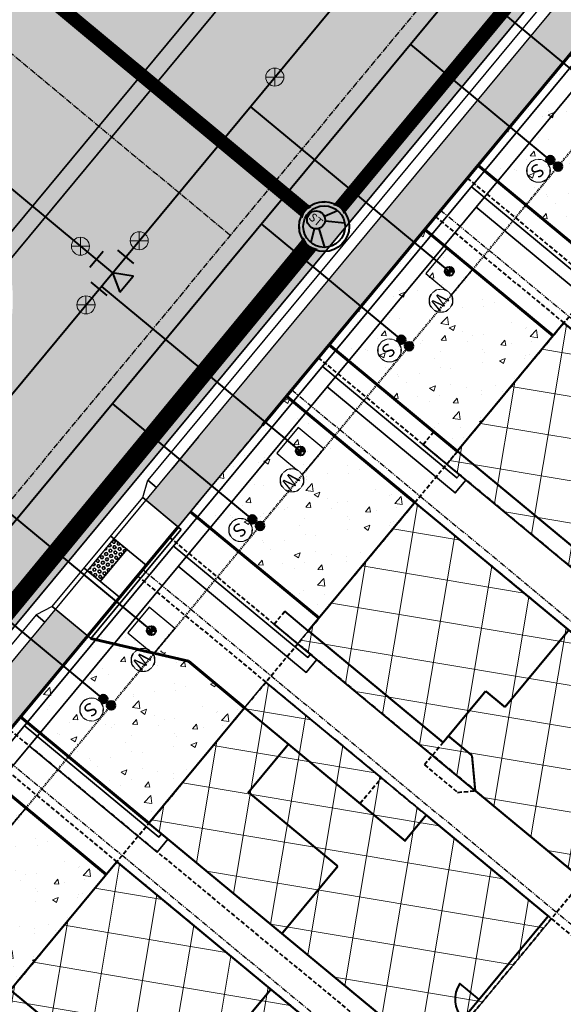
# Model space of a CAD drawing. Extents: x -107416 to 6574207, y -2092409 to 4831243.
# Drawn here: x 3230750 to 3230815, y 1369470 to 1369588 of the extents above; entities that cross this region are included whole.
import ezdxf
from ezdxf import colors
from ezdxf.entities.mleader import LeaderData, LeaderLine
from ezdxf.enums import TextEntityAlignment as Align
from ezdxf.lldxf.tags import DXFTag
from ezdxf.math import Vec2, Vec3

# ---------------------------------------------------------------- set-up
doc = ezdxf.new("R2010")
doc.units = 0
doc.header["$MEASUREMENT"] = 0
for name, pattern in [('CENTER2', [1.125, 0.75, -0.125, 0.125, -0.125]), ('DASHED', [0.75, 0.5, -0.25]), ('HIDDEN2', [0.1875, 0.125, -0.0625]), ('HIDDENX3', [0.015, 0.01, -0.005]), ('PHANTOM2', [1.25, 0.625, -0.125, 0.125, -0.125, 0.125, -0.125])]:
    doc.linetypes.add(name, pattern=pattern)
for name, color, linetype, lineweight in [('C-ALIN', 1, 'CENTER2', 30), ('C-BLDG-ROOF-HTCH', 85, 'Continuous', 0), ('C-BLDG-ROOF-OTLN', 3, 'Continuous', 0), ('C-ELEC-SRVC', 30, 'POWR-UNDR2', 35), ('C-ESMT-ACCS', 213, 'HIDDEN2', 40), ('C-FIRE-VALVE', 2, 'Continuous', 20), ('C-NGAS-SRVC', 2, 'GAS_LINE', 35), ('C-PROP-SBCK', 210, 'DASHED', 40), ('C-ROAD-CONC', 20, 'Continuous', 60), ('C-ROAD-CONC-HATC', 8, 'Continuous', 20), ('C-ROAD-CURB-EOP', 53, 'Continuous', 35), ('C-ROAD-PVMT-HATCH', 254, 'Continuous', 20), ('C-ROAD-RAMP', 53, 'Continuous', 35), ('C-SSWR-SRVC', 3, 'SSWR', 40), ('C-SSWR-STRC', 32, 'Continuous', 50), ('C-SSWR-UNDR', 32, 'Continuous', 40), ('C-STRM-CNTR', 4, 'CENTER2', 50), ('C-STRM-MHOL', 80, 'Continuous', 40), ('C-STRM-PIPE', 4, 'Continuous', 30), ('C-WATR-CURB-STOP', 120, 'Continuous', 40), ('C-WATR-SRVC', 5, 'WATR', 40), ('C-WATR-STRC', 120, 'Continuous', 40), ('C-WATR-UNDR', 120, 'Continuous', 40), ('L-FLOORPLAN', 2, 'Continuous', 40), ('V-PROP-ADJC-D', 30, 'PHANTOM2', 30)]:
    doc.layers.add(name, color=color, linetype=linetype, lineweight=lineweight)
for name, color, linetype in [('C-ANNO', 224, 'Continuous'), ('C-ANNO-KEYN', 220, 'Continuous'), ('C-ANNO-TEXT', 4, 'Continuous'), ('C-PROP-BNDY', 224, 'Continuous'), ('C-PROP-LOTS', 192, 'PHANTOM2'), ('C-ROAD-CURB-BACK', 7, 'Continuous'), ('C-ROAD-CURB-FACE', 3, 'Continuous')]:
    doc.layers.add(name, color=color, linetype=linetype)
doc.layers.add('C-ANNO-SHAD', color=7, linetype='Continuous', lineweight=0, true_color=0x353331)
doc.styles.add('KHA-080', font='simplex.shx', dxfattribs={"height": 0.08})
doc.styles.add('KHA-100', font='SIMPLEX.shx', dxfattribs={"height": 0.1})
doc.styles.get("Standard").update_dxf_attribs({"font": 'simplex.shx'})
doc.linetypes.add('GAS_LINE', pattern='A,0.5,-0.2,["GAS",Standard,S=0.1,R=0,X=-0.1,Y=-0.05],-0.25', length=0.95)
tags = doc.linetypes.add('POWR-UNDR2', pattern='A,1.5,-0.08,["UE",Standard,S=0.08,R=0,X=-0.04,Y=-0.04],-0.133', length=1.713).pattern_tags.tags
tags[6] = DXFTag(74, 10)
doc.linetypes.add('SSWR', pattern='A,1.75,-0.1,["S",Standard,S=0.1,R=0,X=-0.05,Y=-0.05],-0.1', length=1.95)
doc.linetypes.add('WATR', pattern='A,1.75,-0.1,["W",Standard,S=0.1,R=0,X=-0.05,Y=-0.05],-0.1', length=1.95)

# ---------------------------------------------------------------- blocks, each defined once
blk = doc.blocks.new('*U47')
for p, q in [((-0.05, 0.1), (0.05, 0.1)), ((0.1, -0.05), (0.1, 0.05)), ((-0.05, -0.1), (0.05, -0.1))]:
    blk.add_line(p, q)
at = {"flags": 128}
blk.add_lwpolyline([(-0.0866, 0.05), (-0.0866, -0.05), (0, 0)], close=True, dxfattribs=at)
blk = doc.blocks.new('SSWR CO')
h = blk.add_hatch(color=256)
h.dxf.hatch_style = 1
edge = h.paths.add_edge_path()
edge.add_arc((10082.2, 14978.76), 0.5, 0, 360)
blk.add_circle((10082.2, 14978.76), 0.5)
blk = doc.blocks.new('CURB STOP')
at = {"linetype": 'Continuous'}
h = blk.add_hatch(color=256, dxfattribs=at)
h.dxf.hatch_style = 1
edge = h.paths.add_edge_path()
edge.add_ellipse((10079.58, 14967.89), major_axis=(-0.383, 0.383), ratio=1, start_angle=224.9117, end_angle=314.9117)
edge.add_line((10079.58, 14968.44), (10079.58, 14967.89))
edge.add_line((10079.58, 14967.89), (10080.12, 14967.89))
edge = h.paths.add_edge_path()
edge.add_ellipse((10079.58, 14967.89), major_axis=(-0.383, 0.383), ratio=1, start_angle=404.9117, end_angle=494.9117)
edge.add_line((10079.58, 14967.35), (10079.58, 14967.89))
edge.add_line((10079.58, 14967.89), (10079.04, 14967.89))
for p, q in [((10079.58, 14968.44), (10079.58, 14967.35)), ((10079.04, 14967.89), (10080.12, 14967.89))]:
    blk.add_line(p, q, dxfattribs=at)
blk.add_ellipse((10079.58, 14967.89), major_axis=(-0.383, 0.383), ratio=1, start_param=1.569255, end_param=7.85244, dxfattribs=at)
blk = doc.blocks.new('GV')
at = {"linetype": 'Continuous'}
h = blk.add_hatch(color=256, dxfattribs=at)
h.paths.add_polyline_path([(1.53, -1.53, 0.198912), (2.17, 0, 0.198912), (1.53, 1.53), (0, 0)])
h.paths.add_polyline_path([(0, 0), (-1.53, 1.53, 0.198912), (-2.17, 0, 0.198912), (-1.53, -1.53)])
for p, q in [((-1.53, -1.53), (1.53, 1.53)), ((1.53, -1.53), (-1.53, 1.53))]:
    blk.add_line(p, q, dxfattribs=at)
blk.add_circle((0, 0), 2.17, dxfattribs=at)
blk = doc.blocks.new('Water Curb Stop')
blk.add_circle((0.27, 0), 1.35)
blk.add_wipeout([(0.27, 1.35), (-0.41, 1.17), (-0.9, 0.68), (-1.08, 0), (-0.9, -0.68), (-0.41, -1.17), (0.27, -1.35), (0.95, -1.17), (1.44, -0.68), (1.62, 0), (1.44, 0.68), (0.95, 1.17)])
at = {"insert": (-0.45, 0.76), "char_height": 1.59, "width": 4.163, "attachment_point": 1, "style": 'KHA-100'}
blk.add_mtext('W', dxfattribs=at)
blk = doc.blocks.new('Sani Sewer Curb Stop')
blk.add_circle((0.81, 0), 1.35)
blk.add_wipeout([(0.81, 1.35), (0.14, 1.17), (-0.36, 0.68), (-0.54, 0), (-0.36, -0.68), (0.14, -1.17), (0.81, -1.35), (1.49, -1.17), (1.98, -0.68), (2.17, 0), (1.98, 0.68), (1.49, 1.17)])
at = {"insert": (0.25, 0.73), "char_height": 1.59, "width": 4.164, "attachment_point": 1, "style": 'KHA-100'}
blk.add_mtext('S', dxfattribs=at)
blk = doc.blocks.new("5' Eccentric MH and Lid")
at = {"color": 0}
blk.add_wipeout([(0.02, 3), (-2.1, 2.12), (-2.98, 0), (-2.1, -2.12), (0.02, -3), (2.14, -2.12), (3.02, 0), (2.14, 2.12)], dxfattribs=at)
at = {"layer": 'C-STRM-MHOL', "color": 0, "flags": 128}
for points in [[(-0.77, 0.97), (0, 2.5)], [(-0.35, 0.6), (1.61, 1.91)], [(-0.77, -0.97), (0, -2.5)], [(-0.35, -0.6), (1.62, -1.91)]]:
    blk.add_lwpolyline(points, dxfattribs=at)
at = {"layer": 'C-STRM-MHOL', "color": 0}
for centre, radius in [((0, 0), 3), ((0, 0), 2.5), ((-1.25, 0), 1.08)]:
    blk.add_circle(centre, radius, dxfattribs=at)
at = {"layer": 'C-ANNO-TEXT', "color": 0, "insert": (-2.11, 0.5), "char_height": 1, "width": 3.2676, "attachment_point": 1, "style": 'KHA-100'}
blk.add_mtext('ST', dxfattribs=at)
blk = doc.blocks.new('CN-080')
at = {"layer": 'C-ANNO-SHAD', "transparency": 16777216}
h = blk.add_hatch(color=256, dxfattribs=at)
h.dxf.hatch_style = 1
edge = h.paths.add_edge_path()
edge.add_arc((0, 0), 0.1, 0, 360)
at = {"transparency": 16777216}
blk.add_circle((0, 0), 0.1, dxfattribs=at)
at = {"transparency": 16777216, "style": 'KHA-080'}
blk.add_attdef('X', text='', height=0.08, dxfattribs=at).set_placement((0, 0), align=Align.MIDDLE)
blk = doc.blocks.new('41 floorplan')
at = {"flags": 128}
blk.add_lwpolyline([(10151.66, 14455.41), (10155.66, 14455.41)], dxfattribs=at)
at = {"layer": 'L-FLOORPLAN', "const_width": 0.25, "flags": 128}
blk.add_lwpolyline([(10155.66, 14430.41), (10155.66, 14411.41), (10133.66, 14411.41), (10133.66, 14455.41), (10151.66, 14455.41), (10151.66, 14430.41)], close=True, dxfattribs=at)
for points in [[(10144.66, 14455.41), (10133.66, 14455.41)], [(10151.66, 14448.57), (10144.16, 14448.57), (10144.16, 14434.66)], [(10133.66, 14434.66), (10144.16, 14434.66)]]:
    blk.add_lwpolyline(points, dxfattribs=at)
at = {"layer": 'L-FLOORPLAN', "flags": 128}
blk.add_lwpolyline([(10155.66, 14437.41), (10155.66, 14455.41)], dxfattribs=at)
at = {"layer": 'L-FLOORPLAN', "linetype": 'DASHED', "flags": 128}
blk.add_lwpolyline([(10155.66, 14430.41), (10155.66, 14437.41), (10151.66, 14437.41)], dxfattribs=at)
at = {"layer": 'L-FLOORPLAN', "flags": 128}
blk.add_lwpolyline([(10142.67, 14411.41), (10142.67, 14414.41, 0.36483), (10139.67, 14411.41)], format="xyb", dxfattribs=at)
blk = doc.blocks.new('44-floor plan')
at = {"flags": 128}
blk.add_lwpolyline([(10257.39, 14456.81), (10257.39, 14460.47)], dxfattribs=at)
at = {"layer": 'L-FLOORPLAN', "linetype": 'HIDDENX3'}
blk.add_line((10257.39, 14435.81), (10256.39, 14435.81), dxfattribs=at)
at = {"layer": 'L-FLOORPLAN'}
for p, q in [((10237.39, 14412.81), (10237.39, 14411.81)), ((10237.39, 14411.81), (10252.06, 14411.81)), ((10252.06, 14411.81), (10252.06, 14412.81))]:
    blk.add_line(p, q, dxfattribs=at)
at = {"layer": 'L-FLOORPLAN', "linetype": 'DASHED', "flags": 128}
for points in [[(10259.39, 14460.47), (10257.39, 14460.47)], [(10257.39, 14435.81), (10260.89, 14435.81)], [(10260.89, 14435.81), (10260.89, 14430.64)], [(10260.89, 14430.64), (10259.39, 14429.14)]]:
    blk.add_lwpolyline(points, dxfattribs=at)
at = {"layer": 'L-FLOORPLAN', "linetype": 'Continuous', "flags": 128}
blk.add_lwpolyline([(10259.39, 14429.14), (10259.39, 14460.47)], dxfattribs=at)
at = {"layer": 'L-FLOORPLAN', "const_width": 0.25, "flags": 128}
for points in [[(10237.39, 14412.81), (10237.39, 14456.81)], [(10237.39, 14456.81), (10257.39, 14456.81)], [(10257.39, 14456.81), (10257.39, 14435.81)], [(10257.39, 14435.81), (10249.39, 14435.81)], [(10249.39, 14435.81), (10249.39, 14432.81)], [(10256.39, 14435.81), (10256.39, 14432.14)], [(10245.98, 14432.81), (10237.39, 14432.81)], [(10249.39, 14432.81), (10245.98, 14432.81)], [(10259.39, 14429.14), (10256.39, 14432.14)], [(10259.39, 14412.81), (10259.39, 14429.14)], [(10259.39, 14412.81), (10237.39, 14412.81)]]:
    blk.add_lwpolyline(points, dxfattribs=at)

msp = doc.modelspace()

# ---------------------------------------------------------------- hatches: boundary and pattern name
at = {"layer": 'C-BLDG-ROOF-HTCH', "transparency": 33554559}
h = msp.add_hatch(dxfattribs=at)
h.set_pattern_fill('ANSI37', color=256, scale=40, angle=35.4727)
h.set_pattern_definition([(80.473, (3230867.4303, 1369528.829), (-4.93103, 0.8276), []), (170.473, (3230867.4303, 1369528.829), (-0.8276, -4.93103), [])])
h.paths.add_polyline_path([(3230815.07, 1369551.37), (3230801.03, 1369534.43), (3230835.29, 1369506.03), (3230849.33, 1369522.97)])
h = msp.add_hatch(dxfattribs=at)
h.set_pattern_fill('ANSI37', color=256, scale=40, angle=35.4727)
h.set_pattern_definition([(80.473, (3230849.5626, 1369507.271), (-4.93103, 0.8276), []), (170.473, (3230849.5626, 1369507.271), (-0.8276, -4.93103), [])])
h.paths.add_polyline_path([(3230797.2, 1369529.81), (3230783.16, 1369512.87), (3230817.42, 1369484.47), (3230831.46, 1369501.41)])
h = msp.add_hatch(dxfattribs=at)
h.set_pattern_fill('ANSI37', color=256, scale=40, angle=35.4727)
h.set_pattern_definition([(80.473, (3230831.695, 1369485.713), (-4.93103, 0.8276), []), (170.473, (3230831.695, 1369485.713), (-0.8276, -4.93103), [])])
h.paths.add_polyline_path([(3230779.33, 1369508.25), (3230765.29, 1369491.31), (3230799.55, 1369462.92), (3230813.59, 1369479.85)])
h = msp.add_hatch(dxfattribs=at)
h.set_pattern_fill('ANSI37', color=256, scale=40, angle=35.4727)
h.set_pattern_definition([(80.473, (3230813.827, 1369464.155), (-4.93103, 0.8276), []), (170.473, (3230813.827, 1369464.155), (-0.8276, -4.93103), [])])
h.paths.add_polyline_path([(3230761.46, 1369486.69), (3230747.43, 1369469.75), (3230781.69, 1369441.36), (3230795.73, 1369458.3)])
at = {"layer": 'C-ROAD-CONC-HATC'}
h = msp.add_hatch(dxfattribs=at)
h.set_pattern_fill('AR-CONC', color=256, angle=0.4727)
h.set_pattern_definition([(50.473, (3230746.7454, 1369484.6046), (7.1775, -0.5683), [0.75, -8.25]), (355.473, (3230746.745, 1369484.6046), (-1.4495, 7.5102), [0.6, -6.6]), (100.924, (3230747.3435, 1369484.557), (5.728, 6.942), [0.6374, -7.0114]), (46.657, (3230746.729, 1369486.6045), (10.6857, -1.567), [1.125, -12.375]), (97.11, (3230747.619, 1369486.474), (9.266, 9.818), [0.956, -10.517]), (351.657, (3230746.729, 1369486.605), (9.266, 9.818), [0.9, -9.9]), (21.473, (3230747.733, 1369486.113), (6.0021, -3.9768), [0.75, -8.25]), (326.473, (3230747.733, 1369486.113), (2.3732, 7.2713), [0.6, -6.6]), (71.924, (3230748.233, 1369485.7814), (8.3753, 3.2945), [0.6374, -7.0114]), (37.973, (3230746.7454, 1369484.6046), (0.09413, 3.32983), [0, -6.52, 0, -6.7, 0, -6.625]), (7.973, (3230746.7454, 1369484.6046), (2.59807, 3.9657), [0, -3.82, 0, -6.37, 0, -2.525]), (327.973, (3230744.5154, 1369484.5862), (5.3399, -0.1815), [0, -2.5, 0, -7.8, 0, -10.35]), (317.973, (3230743.5155, 1369484.578), (5.8234, 1.0491), [0, -3.25, 0, -5.18, 0, -7.35])])
h.paths.add_polyline_path([(3230744.79, 1369497.92), (3230733.3, 1369484.06), (3230748.7, 1369471.29), (3230760.19, 1369485.15)])
at = {"layer": 'C-ROAD-PVMT-HATCH'}
h = msp.add_hatch(dxfattribs=at)
h.set_pattern_fill('DOTS', color=256, scale=40, angle=35.4727)
h.set_pattern_definition([(35.4727, (3230760.549, 1369587.9533), (-0.432798, 2.761374), [0, -2.5])])
edge = h.paths.add_edge_path()
edge.add_line((3230791.02, 1369596.8), (3230806.42, 1369584.04))
edge.add_line((3230806.42, 1369584.04), (3231061.27, 1369891.52))
edge.add_line((3231061.27, 1369891.52), (3231045.87, 1369904.28))
edge.add_line((3231045.87, 1369904.28), (3231042.68, 1369900.44))
edge.add_arc((3231038.45, 1369903.96), 5.5, 230.4245, 320.2906, ccw=False)
edge.add_line((3231034.95, 1369899.72), (3231025.3, 1369907.69))
edge.add_line((3231025.3, 1369907.69), (3230990.21, 1369865.34))
edge.add_line((3230990.21, 1369865.34), (3231000.23, 1369857.06))
edge.add_arc((3230997.04, 1369853.21), 5, -39.6526, 50.4245, ccw=False)
edge.add_line((3231000.89, 1369850.01), (3230928.79, 1369763.02))
edge.add_arc((3230911.85, 1369777.05), 22, 230.3474, 320.3474, ccw=False)
edge.add_line((3230897.81, 1369760.12), (3230789.64, 1369849.77))
edge.add_arc((3230792.83, 1369853.62), 5, 140.3474, 230.3474, ccw=False)
edge.add_line((3230788.98, 1369856.81), (3230797.27, 1369866.82))
edge.add_line((3230797.27, 1369866.82), (3230772.63, 1369887.24))
edge.add_line((3230772.63, 1369887.24), (3230764.34, 1369877.23))
edge.add_arc((3230760.49, 1369880.43), 5, 230.8684, 320.3474, ccw=False)
edge.add_line((3230757.33, 1369876.55), (3230751.18, 1369881.65))
edge.add_line((3230751.18, 1369881.65), (3230738.41, 1369866.25))
edge.add_line((3230738.41, 1369866.25), (3230885.05, 1369744.72))
edge.add_arc((3230871.01, 1369727.78), 22, -39.6526, 50.3474, ccw=False)
edge.add_line((3230887.95, 1369713.74), (3230791.02, 1369596.8))
at = {"layer": 'C-ROAD-RAMP'}
h = msp.add_hatch(dxfattribs=at)
h.set_pattern_fill('HEX', color=256, scale=1.5, angle=9.1188)
h.set_pattern_definition([(9.1188, (3230714.81097, 1369504.01394), (-0.0514684, 0.3206552), [0.1875, -0.375]), (129.1188, (3230714.81097, 1369504.01394), (-0.2519614, -0.2049005), [0.1875, -0.375]), (69.1188, (3230714.9961, 1369504.04365), (-0.3034297, 0.1157547), [0.1875, -0.375])])
h.paths.add_polyline_path([(3230757.93, 1369521.62), (3230759.47, 1369520.34), (3230762.67, 1369524.19), (3230761.13, 1369525.47)])

# ---------------------------------------------------------------- linework, layer by layer
at = {"layer": 'C-ALIN', "flags": 128}
msp.add_lwpolyline([(3230590.24, 1369715.66), (3230775.07, 1369561.88)], dxfattribs=at)
at = {"layer": 'C-BLDG-ROOF-OTLN', "flags": 128}
for points in [[(3230815.07, 1369551.37), (3230801.03, 1369534.43), (3230835.29, 1369506.03), (3230849.33, 1369522.97)], [(3230797.2, 1369529.81), (3230783.16, 1369512.87), (3230817.42, 1369484.47), (3230831.46, 1369501.41)], [(3230779.33, 1369508.25), (3230765.29, 1369491.31), (3230799.55, 1369462.92), (3230813.59, 1369479.86)], [(3230761.46, 1369486.69), (3230747.43, 1369469.75), (3230781.69, 1369441.36), (3230795.73, 1369458.3)]]:
    msp.add_lwpolyline(points, close=True, dxfattribs=at)
at = {"layer": 'C-ELEC-SRVC', "flags": 128}
for points in [[(3230453.01, 1369242.31), (3230511.71, 1369294.61, -0.016817), (3230518.56, 1369300.31), (3230693.3, 1369436.09, 0.054595), (3230701.12, 1369443.66), (3231066.21, 1369884.16)], [(3230362.01, 1369400.06), (3230453.85, 1369296.99), (3230667.38, 1369462.8, 0.054674), (3230675.21, 1369470.38), (3230995.94, 1369857.36)]]:
    msp.add_lwpolyline(points, format="xyb", dxfattribs=at)
for points in [[(3230820.44, 1369554.71), (3230820.12, 1369554.32), (3230803.95, 1369567.73)], [(3230802.57, 1369533.15), (3230802.25, 1369532.77), (3230786.08, 1369546.17)], [(3230784.7, 1369511.59), (3230784.38, 1369511.21), (3230768.21, 1369524.61)], [(3230766.83, 1369490.04), (3230766.51, 1369489.65), (3230750.34, 1369503.05)]]:
    msp.add_lwpolyline(points, dxfattribs=at)
at = {"layer": 'C-NGAS-SRVC', "flags": 128}
for points in [[(3230452.85, 1369239.49), (3230513.04, 1369293.12, -0.016817), (3230519.78, 1369298.73), (3230694.7, 1369434.64, 0.054595), (3230702.52, 1369442.22), (3231067.76, 1369882.89)], [(3230364.5, 1369400.27), (3230454.1, 1369299.72), (3230665.98, 1369464.24, 0.054674), (3230673.81, 1369471.83), (3230994.4, 1369858.63)]]:
    msp.add_lwpolyline(points, format="xyb", dxfattribs=at)
for points in [[(3230804.53, 1369565.29), (3230819.93, 1369552.53), (3230821.21, 1369554.07)], [(3230786.66, 1369543.74), (3230802.06, 1369530.97), (3230803.34, 1369532.51)], [(3230768.8, 1369522.18), (3230784.19, 1369509.42), (3230785.47, 1369510.96)], [(3230750.93, 1369500.62), (3230766.32, 1369487.86), (3230767.6, 1369489.4)]]:
    msp.add_lwpolyline(points, dxfattribs=at)
at = {"layer": 'C-PROP-BNDY', "flags": 128}
msp.add_lwpolyline([(3230484.94, 1369073.44), (3230233.27, 1369355.9), (3230398.38, 1369491.44), (3230532.48, 1369599.37, 0.084853), (3230659, 1369742.51, 0.087156), (3230739.82, 1369935.6), (3231254.06, 1369942.09, -0.027817), (3230688.02, 1369276.99, -0.009508)], format="xyb", close=True, dxfattribs=at)
at = {"layer": 'C-PROP-LOTS'}
msp.add_lwpolyline([(3230746.7, 1369500.23), (3230804.06, 1369452.69)], dxfattribs=at)
at = {"layer": 'C-PROP-SBCK'}
msp.add_lwpolyline([(3230746.06, 1369499.46), (3230803.42, 1369451.92)], dxfattribs=at)
at = {"layer": 'C-ROAD-CONC', "flags": 128}
for points in [[(3230785.71, 1369515.95), (3230778.98, 1369521.53)], [(3230776.78, 1369505.17), (3230770.05, 1369510.75)], [(3230760.19, 1369485.15), (3230744.79, 1369497.92)]]:
    msp.add_lwpolyline(points, dxfattribs=at)
at = {"layer": 'C-ROAD-CURB-FACE', "flags": 128}
for points in [[(3230764.57, 1369530.4), (3230765.2, 1369532.48)], [(3230753.72, 1369517.32), (3230764.57, 1369530.4)], [(3230753.72, 1369517.32), (3230751.8, 1369516.31)]]:
    msp.add_lwpolyline(points, dxfattribs=at)
msp.add_lwpolyline([(3230751.8, 1369516.31), (3230703.75, 1369458.33, -0.054595), (3230678.55, 1369433.91), (3230590.12, 1369365.2)], format="xyb", dxfattribs=at)
at = {"layer": 'C-ROAD-RAMP', "flags": 128}
for points in [[(3230768.06, 1369533.83), (3230771.25, 1369537.68)], [(3230766.23, 1369531.63), (3230765.2, 1369532.48)], [(3230769.19, 1369526.58), (3230764.57, 1369530.4)], [(3230758.34, 1369513.49), (3230762.17, 1369518.11), (3230765.36, 1369521.96), (3230769.19, 1369526.58)], [(3230764.98, 1369522.28), (3230760.74, 1369525.78)], [(3230759.47, 1369520.34), (3230762.67, 1369524.19)], [(3230761.78, 1369518.43), (3230757.55, 1369521.94)], [(3230758.34, 1369513.49), (3230753.72, 1369517.32)], [(3230752.83, 1369515.46), (3230751.8, 1369516.31)]]:
    msp.add_lwpolyline(points, dxfattribs=at)
at = {"layer": 'C-SSWR-SRVC', "flags": 128}
for points in [[(3230814.37, 1369570.12), (3230796.72, 1369584.76)], [(3230796.51, 1369548.57), (3230778.85, 1369563.2)], [(3230778.64, 1369527.01), (3230760.98, 1369541.64)], [(3230760.77, 1369505.45), (3230743.11, 1369520.09)]]:
    msp.add_lwpolyline(points, dxfattribs=at)
at = {"layer": 'C-SSWR-UNDR', "flags": 128}
msp.add_lwpolyline([(3230504.47, 1369310.26), (3230686.07, 1369451.37), (3230776.61, 1369560.6), (3230918.88, 1369732.26)], dxfattribs=at)
at = {"layer": 'C-STRM-CNTR', "const_width": 1.5, "flags": 128}
for points in [[(3230927.33, 1369733.05), (3230786.33, 1369562.93)], [(3230634.65, 1369689.11), (3230786.33, 1369562.93)]]:
    msp.add_lwpolyline(points, dxfattribs=at)
at = {"layer": 'C-STRM-CNTR', "flags": 128}
msp.add_lwpolyline([(3230589.86, 1369361.2, 1.5, 1.5, 0), (3230607.79, 1369382.94, 2, 2, 0), (3230692.87, 1369449.05, 2, 2, 0), (3230786.33, 1369562.93, 0, 0, 0)], format="xyseb", dxfattribs=at)
at = {"layer": 'C-STRM-PIPE'}
for p, q in [((3230926.75, 1369733.53), (3230785.75, 1369563.4)), ((3230927.91, 1369732.57), (3230786.91, 1369562.45)), ((3230635.71, 1369689.21), (3230786.81, 1369563.5)), ((3230634.75, 1369688.06), (3230785.85, 1369562.35)), ((3230785.56, 1369563.56), (3230691.38, 1369449.16)), ((3230787.1, 1369562.29), (3230692.78, 1369447.71))]:
    msp.add_line(p, q, dxfattribs=at)
at = {"layer": 'C-WATR-CURB-STOP', "lineweight": 25, "flags": 128}
for points in [[(3230804.16, 1369557.81), (3230801.08, 1369560.36), (3230798.53, 1369557.28), (3230801.61, 1369554.73)], [(3230786.3, 1369536.25), (3230783.22, 1369538.8), (3230780.66, 1369535.72), (3230783.74, 1369533.17)], [(3230768.43, 1369514.69), (3230765.35, 1369517.24), (3230762.8, 1369514.16), (3230765.88, 1369511.61)], [(3230750.56, 1369493.13), (3230747.48, 1369495.68), (3230744.93, 1369492.6), (3230748.01, 1369490.05)]]:
    msp.add_lwpolyline(points, close=True, dxfattribs=at)
at = {"layer": 'C-WATR-SRVC', "ltscale": 0.5, "flags": 128}
for points in [[(3230819.22, 1369579.1), (3230795.4, 1369598.84)], [(3230801.35, 1369557.54), (3230777.53, 1369577.28)], [(3230783.48, 1369535.98), (3230759.66, 1369555.72)], [(3230765.61, 1369514.43), (3230741.79, 1369534.17)]]:
    msp.add_lwpolyline(points, dxfattribs=at)
at = {"layer": 'C-WATR-UNDR', "flags": 128}
for points in [[(3230443.22, 1369269.08), (3230498.07, 1369317.95), (3230679.07, 1369458.59), (3230904.8, 1369730.94)], [(3230685.93, 1369619.79), (3230760.95, 1369557.38)]]:
    msp.add_lwpolyline(points, dxfattribs=at)

# ---------------------------------------------------------------- block references
at = {"layer": 'C-FIRE-VALVE', "xscale": 0.4999999999999999, "yscale": 0.4999999999999999, "rotation": 225.3843925287616}
for p in [(3230780.41, 1369580.86), (3230764.15, 1369561.22), (3230757.1, 1369560.57), (3230757.76, 1369553.53)]:
    msp.add_blockref('GV', p, dxfattribs=at)
at = {"layer": 'C-SSWR-STRC', "rotation": 180.4727102995391}
for p in [(3240771.73, 1384632.33), (3240772.66, 1384631.56), (3240753.86, 1384610.77), (3240754.79, 1384610), (3240735.99, 1384589.21), (3240736.92, 1384588.44), (3240718.12, 1384567.65), (3240719.05, 1384566.88)]:
    msp.add_blockref('SSWR CO', p, dxfattribs=at)
at = {"layer": 'C-WATR-CURB-STOP', "rotation": 0.4727102995391241}
for p in [(3220845.6, 1354507), (3220827.73, 1354485.44), (3220809.86, 1354463.88)]:
    msp.add_blockref('CURB STOP', p, dxfattribs=at)
at = {"layer": 'C-WATR-STRC', "xscale": 25, "yscale": 25, "zscale": 25, "rotation": 140.3473789091021}
msp.add_blockref('*U47', (3230760.95, 1369557.38), dxfattribs=at)
at = {"layer": 'L-FLOORPLAN', "xscale": -1, "rotation": 50.33851977181914}
msp.add_blockref('44-floor plan', (3248424.75, 1368140.67), dxfattribs=at)

# ---------------------------------------------------------------- next in the draw order: block references
at = {"layer": 'C-SSWR-SRVC', "rotation": 221.9751297629092}
for p in [(3230812.64, 1369570.17), (3230794.77, 1369548.61), (3230776.91, 1369527.05), (3230759.04, 1369505.5)]:
    msp.add_blockref('Sani Sewer Curb Stop', p, dxfattribs=at)
at = {"layer": 'C-STRM-MHOL', "rotation": 320.3473789111986}
msp.add_blockref("5' Eccentric MH and Lid", (3230786.33, 1369562.93), dxfattribs=at)
at = {"layer": 'C-WATR-CURB-STOP', "lineweight": 18, "rotation": 231.0654866257533}
for p in [(3230800.51, 1369554.24), (3230782.64, 1369532.68), (3230764.77, 1369511.12)]:
    msp.add_blockref('Water Curb Stop', p, dxfattribs=at)

# ---------------------------------------------------------------- next in the draw order: hatches: boundary and pattern name
at = {"layer": 'C-ROAD-CONC-HATC'}
h = msp.add_hatch(dxfattribs=at)
h.set_pattern_fill('AR-CONC', color=256, angle=0.4727)
h.set_pattern_definition([(50.473, (3230833.528, 1369608.904), (7.17753, -0.56832), [0.75, -8.25]), (355.473, (3230833.528, 1369608.904), (-1.4495, 7.5102), [0.6, -6.6]), (100.924, (3230834.126, 1369608.857), (5.728, 6.9419), [0.6374, -7.0114]), (46.657, (3230833.511, 1369610.904), (10.6857, -1.5671), [1.125, -12.375]), (97.108, (3230834.402, 1369610.773), (9.2659, 9.818), [0.9561, -10.5171]), (351.657, (3230833.511, 1369610.904), (9.2659, 9.818), [0.9, -9.9]), (21.473, (3230834.5155, 1369610.412), (6.0021, -3.9768), [0.75, -8.25]), (326.473, (3230834.5155, 1369610.412), (2.37324, 7.27133), [0.6, -6.6]), (71.924, (3230835.016, 1369610.081), (8.37533, 3.29452), [0.6374, -7.0114]), (37.9727, (3230833.528, 1369608.904), (0.09413, 3.32983), [0, -6.52, 0, -6.7, 0, -6.625]), (7.9727, (3230833.528, 1369608.904), (2.59807, 3.96569), [0, -3.82, 0, -6.37, 0, -2.525]), (327.9727, (3230831.298, 1369608.8856), (5.339904, -0.1815), [0, -2.5, 0, -7.8, 0, -10.35]), (317.9727, (3230830.298, 1369608.8774), (5.8234, 1.04913), [0, -3.25, 0, -5.18, 0, -7.35])])
h.paths.add_polyline_path([(3230771.25, 1369537.68), (3230768.06, 1369533.83), (3230764.95, 1369530.09), (3230768.8, 1369526.89), (3230771.91, 1369530.64), (3230775.1, 1369534.49), (3230778.93, 1369539.11), (3230902.1, 1369687.72), (3230898.25, 1369690.91)])
h = msp.add_hatch(dxfattribs=at)
h.set_pattern_fill('AR-CONC', color=256, angle=0.4727)
h.set_pattern_definition([(50.473, (3230818.216, 1369570.8365), (7.1775, -0.5683), [0.75, -8.25]), (355.473, (3230818.216, 1369570.8365), (-1.4495, 7.5102), [0.6, -6.6]), (100.924, (3230818.814, 1369570.789), (5.728, 6.942), [0.6374, -7.0114]), (46.657, (3230818.2, 1369572.836), (10.6857, -1.567), [1.125, -12.375]), (97.11, (3230819.09, 1369572.706), (9.266, 9.818), [0.956, -10.517]), (351.657, (3230818.2, 1369572.836), (9.266, 9.818), [0.9, -9.9]), (21.473, (3230819.2037, 1369572.3447), (6.0021, -3.9768), [0.75, -8.25]), (326.473, (3230819.204, 1369572.345), (2.3732, 7.2713), [0.6, -6.6]), (71.924, (3230819.704, 1369572.013), (8.3753, 3.2945), [0.6374, -7.0114]), (37.973, (3230818.216, 1369570.8365), (0.09413, 3.32983), [0, -6.52, 0, -6.7, 0, -6.625]), (7.973, (3230818.216, 1369570.8365), (2.59807, 3.9657), [0, -3.82, 0, -6.37, 0, -2.525]), (327.973, (3230815.9862, 1369570.818), (5.3399, -0.1815), [0, -2.5, 0, -7.8, 0, -10.35]), (317.973, (3230814.986, 1369570.81), (5.8234, 1.0491), [0, -3.25, 0, -5.18, 0, -7.35])])
h.paths.add_polyline_path([(3230816.26, 1369584.15), (3230804.77, 1369570.29), (3230820.17, 1369557.53), (3230831.66, 1369571.38)])
h = msp.add_hatch(dxfattribs=at)
h.set_pattern_fill('AR-CONC', color=256, angle=0.4727)
h.set_pattern_definition([(50.473, (3230800.3484, 1369549.2785), (7.1775, -0.5683), [0.75, -8.25]), (355.473, (3230800.3484, 1369549.2785), (-1.4495, 7.5102), [0.6, -6.6]), (100.924, (3230800.9465, 1369549.231), (5.728, 6.942), [0.6374, -7.0114]), (46.657, (3230800.332, 1369551.2784), (10.6857, -1.567), [1.125, -12.375]), (97.11, (3230801.222, 1369551.148), (9.266, 9.818), [0.956, -10.517]), (351.657, (3230800.332, 1369551.278), (9.266, 9.818), [0.9, -9.9]), (21.473, (3230801.336, 1369550.787), (6.0021, -3.9768), [0.75, -8.25]), (326.473, (3230801.336, 1369550.787), (2.3732, 7.2713), [0.6, -6.6]), (71.924, (3230801.836, 1369550.455), (8.3753, 3.2945), [0.6374, -7.0114]), (37.973, (3230800.3484, 1369549.2785), (0.09413, 3.32983), [0, -6.52, 0, -6.7, 0, -6.625]), (7.973, (3230800.3484, 1369549.2785), (2.59807, 3.9657), [0, -3.82, 0, -6.37, 0, -2.525]), (327.973, (3230798.1185, 1369549.26), (5.3399, -0.1815), [0, -2.5, 0, -7.8, 0, -10.35]), (317.973, (3230797.1185, 1369549.252), (5.8234, 1.0491), [0, -3.25, 0, -5.18, 0, -7.35])])
h.paths.add_polyline_path([(3230798.39, 1369562.59), (3230786.91, 1369548.73), (3230802.3, 1369535.97), (3230813.79, 1369549.83)])
h = msp.add_hatch(dxfattribs=at)
h.set_pattern_fill('AR-CONC', color=256, angle=0.4727)
h.set_pattern_definition([(50.473, (3230784.122, 1369529.2634), (7.1775, -0.5683), [0.75, -8.25]), (355.473, (3230784.122, 1369529.2634), (-1.4495, 7.5102), [0.6, -6.6]), (100.924, (3230784.72, 1369529.216), (5.728, 6.942), [0.6374, -7.0114]), (46.657, (3230784.106, 1369531.263), (10.6857, -1.567), [1.125, -12.375]), (97.11, (3230784.996, 1369531.133), (9.266, 9.818), [0.956, -10.517]), (351.66, (3230784.106, 1369531.263), (9.266, 9.818), [0.9, -9.9]), (21.473, (3230785.11, 1369530.7716), (6.002, -3.9768), [0.75, -8.25]), (326.473, (3230785.11, 1369530.7716), (2.3732, 7.2713), [0.6, -6.6]), (71.924, (3230785.61, 1369530.44), (8.3753, 3.2945), [0.6374, -7.0114]), (37.973, (3230784.1222, 1369529.2634), (0.09413, 3.32983), [0, -6.52, 0, -6.7, 0, -6.625]), (7.973, (3230784.122, 1369529.2634), (2.59807, 3.9657), [0, -3.82, 0, -6.37, 0, -2.525]), (327.973, (3230781.8923, 1369529.245), (5.3399, -0.1815), [0, -2.5, 0, -7.8, 0, -10.35]), (317.973, (3230780.8923, 1369529.2368), (5.8234, 1.0491), [0, -3.25, 0, -5.18, 0, -7.35])])
h.paths.add_polyline_path([(3230797.2, 1369529.81), (3230781.8, 1369542.57), (3230780.21, 1369540.65), (3230776.38, 1369536.03), (3230773.19, 1369532.18), (3230771.04, 1369529.58), (3230778.98, 1369521.53), (3230785.71, 1369515.95)])
h = msp.add_hatch(dxfattribs=at)
h.set_pattern_fill('AR-CONC', color=256, angle=0.4727)
h.set_pattern_definition([(50.4727, (3230670.372, 1369435.433), (7.17753, -0.56832), [0.75, -8.25]), (355.473, (3230670.372, 1369435.433), (-1.44952, 7.5102), [0.6, -6.6]), (100.924, (3230670.97, 1369435.386), (5.728, 6.9419), [0.6374, -7.01142]), (46.657, (3230670.355, 1369437.433), (10.6857, -1.5671), [1.125, -12.375]), (97.108, (3230671.246, 1369437.303), (9.2659, 9.818), [0.9561, -10.5171]), (351.657, (3230670.355, 1369437.433), (9.2659, 9.818), [0.9, -9.9]), (21.4727, (3230671.3593, 1369436.9414), (6.00208, -3.9768), [0.75, -8.25]), (326.473, (3230671.359, 1369436.9414), (2.37324, 7.27133), [0.6, -6.6]), (71.924, (3230671.8595, 1369436.61), (8.37533, 3.29452), [0.6374, -7.01142]), (37.9727, (3230670.3717, 1369435.4332), (0.09413, 3.32983), [0, -6.52, 0, -6.7, 0, -6.625]), (7.9727, (3230670.3717, 1369435.4332), (2.59807, 3.96569), [0, -3.82, 0, -6.37, 0, -2.525]), (327.9727, (3230668.1418, 1369435.4148), (5.339904, -0.1815), [0, -2.5, 0, -7.8, 0, -10.35]), (317.9727, (3230667.142, 1369435.4066), (5.8234, 1.04913), [0, -3.25, 0, -5.18, 0, -7.35])])
h.paths.add_polyline_path([(3230679.37, 1369432.86), (3230590.94, 1369364.15), (3230582.78, 1369357.81), (3230585.85, 1369353.86), (3230594.01, 1369360.2), (3230682.44, 1369428.91, 0.054595), (3230708.63, 1369454.29), (3230757.96, 1369513.81), (3230754.11, 1369517), (3230704.78, 1369457.48, -0.054595)])
h = msp.add_hatch(dxfattribs=at)
h.set_pattern_fill('AR-CONC', color=256, angle=0.4727)
h.set_pattern_definition([(50.473, (3230763.3485, 1369503.203), (7.1775, -0.5683), [0.75, -8.25]), (355.473, (3230763.3485, 1369503.203), (-1.4495, 7.5102), [0.6, -6.6]), (100.924, (3230763.9466, 1369503.1555), (5.728, 6.942), [0.6374, -7.0114]), (46.657, (3230763.332, 1369505.203), (10.6857, -1.567), [1.125, -12.375]), (97.11, (3230764.222, 1369505.072), (9.266, 9.818), [0.956, -10.517]), (351.66, (3230763.332, 1369505.203), (9.266, 9.818), [0.9, -9.9]), (21.473, (3230764.336, 1369504.711), (6.002, -3.9768), [0.75, -8.25]), (326.473, (3230764.336, 1369504.711), (2.3732, 7.2713), [0.6, -6.6]), (71.924, (3230764.836, 1369504.38), (8.3753, 3.2945), [0.6374, -7.0114]), (37.973, (3230763.3485, 1369503.203), (0.09413, 3.32983), [0, -6.52, 0, -6.7, 0, -6.625]), (7.973, (3230763.3485, 1369503.203), (2.5981, 3.9657), [0, -3.82, 0, -6.37, 0, -2.525]), (327.973, (3230761.1186, 1369503.1845), (5.3399, -0.1815), [0, -2.5, 0, -7.8, 0, -10.35]), (317.973, (3230760.1186, 1369503.176), (5.8234, 1.0491), [0, -3.25, 0, -5.18, 0, -7.35])])
h.paths.add_polyline_path([(3230765.29, 1369491.31), (3230776.78, 1369505.17), (3230770.05, 1369510.75), (3230759.01, 1369515.07), (3230749.89, 1369504.07)])
at = {"layer": 'C-ROAD-PVMT-HATCH'}
h = msp.add_hatch(dxfattribs=at)
h.set_pattern_fill('SACNCR', color=256, scale=40, angle=35.4727)
h.set_pattern_definition([(80.4727, (3230655.47, 1369547.6816), (-3.698276, 0.62069), []), (80.4727, (3230657.6296, 1369549.2204), (-3.698276, 0.62069), [0, -3.75])])
h.paths.add_polyline_path([(3230677.84, 1369434.84, 0.054595), (3230702.86, 1369459.08), (3230806.42, 1369584.04), (3230791.02, 1369596.8), (3230790.76, 1369596.49, -0.409445), (3230759.31, 1369593.86), (3230636.95, 1369695.66), (3230622.52, 1369707.22), (3230604.37, 1369684.58), (3230618.76, 1369673.05, -0.009196), (3230619.53, 1369672.43), (3230740.87, 1369571.48, -0.413669), (3230743.8, 1369539.82), (3230687.46, 1369471.84, -0.054595), (3230665.57, 1369450.63), (3230614.85, 1369411.22, -0.39896), (3230584.7, 1369414.2), (3230582.51, 1369416.74), (3230567.38, 1369403.66, -0.026186), (3230568.79, 1369401.84, -0.39896), (3230564.24, 1369371.9), (3230501.07, 1369322.82, 0.016817), (3230492.75, 1369315.89), (3230471.76, 1369297.18), (3230459.81, 1369286.54), (3230473.12, 1369271.61), (3230485.06, 1369282.25), (3230506.05, 1369300.96, -0.016817), (3230513.34, 1369307.02)])

# ---------------------------------------------------------------- next in the draw order: linework, layer by layer
at = {"layer": 'C-ALIN', "flags": 128}
msp.add_lwpolyline([(3231055.16, 1369899.82), (3230695.16, 1369465.46, -0.054595), (3230671.7, 1369442.73), (3230507.21, 1369314.92, 0.016817), (3230499.4, 1369308.42), (3230454.52, 1369268.43)], format="xyb", dxfattribs=at)
at = {"layer": 'C-ESMT-ACCS', "flags": 128}
msp.add_lwpolyline([(3230777.39, 1369893.69), (3230815.47, 1369862.13), (3230808.45, 1369853.67), (3230912.77, 1369767.2), (3230987.42, 1369857.27), (3230978.94, 1369864.27), (3230982.45, 1369868.51), (3231018.18, 1369911.64, -0.414272), (3231046.35, 1369914.28), (3231077.92, 1369888.1), (3230714.4, 1369449.51, -0.054595), (3230687.04, 1369422.99), (3230522.54, 1369295.18, 0.016817), (3230516.03, 1369289.76), (3230489.81, 1369266.4), (3230539.71, 1369210.4), (3230502.38, 1369177.14), (3230339.73, 1369359.68, 0.392803), (3230319.41, 1369361.6), (3230323.21, 1369356.97)], format="xyb", dxfattribs=at)
at = {"layer": 'C-PROP-BNDY', "flags": 128}
msp.add_lwpolyline([(3231254.06, 1369942.09, -0.027817), (3230688.02, 1369276.99, -0.009508), (3230484.94, 1369073.44)], format="xyb", dxfattribs=at)
at = {"layer": 'C-PROP-LOTS', "flags": 128}
msp.add_lwpolyline([(3230629.74, 1369387.99), (3230682.14, 1369428.68, 0.054674), (3230708.84, 1369454.55), (3230907.51, 1369694.25)], format="xyb", dxfattribs=at)
at = {"layer": 'C-PROP-LOTS'}
for points in [[(3230800.3, 1369564.9), (3230857.66, 1369517.36)], [(3230782.44, 1369543.34), (3230839.8, 1369495.8)], [(3230764.57, 1369521.78), (3230821.93, 1369474.24)]]:
    msp.add_lwpolyline(points, dxfattribs=at)
at = {"layer": 'C-PROP-SBCK', "flags": 128}
msp.add_lwpolyline([(3230710.23, 1369426.6, 0.027126), (3230724.03, 1369441.53), (3230922.92, 1369681.5)], format="xyb", dxfattribs=at)
at = {"layer": 'C-PROP-SBCK'}
msp.add_lwpolyline([(3230957.19, 1369653.11), (3230758.29, 1369413.13, -0.054595), (3230722.01, 1369377.98), (3230667.17, 1369335.37)], format="xyb", dxfattribs=at)
for points in [[(3230803.5, 1369568.75), (3230860.86, 1369521.21)], [(3230799.67, 1369564.13), (3230857.03, 1369516.59)], [(3230785.63, 1369547.19), (3230842.99, 1369499.65)], [(3230781.8, 1369542.57), (3230839.16, 1369495.03)], [(3230767.76, 1369525.63), (3230825.12, 1369478.09)], [(3230763.93, 1369521.01), (3230821.29, 1369473.47)], [(3230748.62, 1369502.54), (3230805.98, 1369455)]]:
    msp.add_lwpolyline(points, dxfattribs=at)
at = {"layer": 'C-ROAD-CONC', "flags": 128}
for points in [[(3230778.93, 1369539.11), (3230902.1, 1369687.72)], [(3230820.17, 1369557.53), (3230804.77, 1369570.29)], [(3230813.79, 1369549.83), (3230798.39, 1369562.59)], [(3230802.3, 1369535.97), (3230786.91, 1369548.73)], [(3230781.8, 1369542.57), (3230797.2, 1369529.81)], [(3230778.98, 1369521.53), (3230770.31, 1369528.71)], [(3230770.05, 1369510.75), (3230758.34, 1369513.49)], [(3230749.89, 1369504.07), (3230765.29, 1369491.31)]]:
    msp.add_lwpolyline(points, dxfattribs=at)
msp.add_lwpolyline([(3230594.01, 1369360.2), (3230682.44, 1369428.91, 0.054595), (3230708.63, 1369454.29), (3230768.8, 1369526.89)], format="xyb", dxfattribs=at)
at = {"layer": 'C-ROAD-CURB-BACK'}
msp.add_lwpolyline([(3230771.25, 1369537.68), (3230914.42, 1369710.42)], dxfattribs=at)
msp.add_lwpolyline([(3230590.94, 1369364.15), (3230679.37, 1369432.86, 0.054595), (3230704.78, 1369457.48), (3230768.06, 1369533.83)], format="xyb", dxfattribs=at)
at = {"layer": 'C-ROAD-CURB-EOP', "flags": 128}
msp.add_lwpolyline([(3230485.06, 1369282.25), (3230506.05, 1369300.96, -0.016817), (3230513.34, 1369307.02), (3230677.84, 1369434.84, 0.054595), (3230702.86, 1369459.08), (3231061.27, 1369891.52), (3231045.87, 1369904.28), (3231042.68, 1369900.44)], format="xyb", dxfattribs=at)
at = {"layer": 'C-ROAD-CURB-FACE', "flags": 128}
msp.add_lwpolyline([(3230895.95, 1369690.22), (3230765.2, 1369532.48)], dxfattribs=at)
at = {"layer": 'C-ROAD-PVMT-HATCH', "flags": 128}
msp.add_lwpolyline([(3230513.34, 1369307.02), (3230677.84, 1369434.84, 0.054595), (3230702.86, 1369459.08), (3231061.27, 1369891.52)], format="xyb", dxfattribs=at)
at = {"layer": 'C-ROAD-RAMP', "flags": 128}
msp.add_lwpolyline([(3230768.8, 1369526.89), (3230771.91, 1369530.64), (3230775.1, 1369534.49), (3230778.93, 1369539.11)], dxfattribs=at)
at = {"layer": 'V-PROP-ADJC-D', "flags": 128}
msp.add_lwpolyline([(3231254.06, 1369942.09, -0.027817), (3230688.02, 1369276.99, 0.579595)], format="xyb", dxfattribs=at)

# ---------------------------------------------------------------- next in the draw order: block references
at = {"layer": 'C-ANNO', "rotation": 50.34737891144236}
msp.add_blockref('41 floorplan', (3235428.3, 1352464.68), dxfattribs=at)
at = {"layer": 'L-FLOORPLAN', "xscale": -1, "rotation": 50.33851977181914}
for p in [(3248478.35, 1368205.35), (3248460.48, 1368183.79)]:
    msp.add_blockref('44-floor plan', p, dxfattribs=at)

# ---------------------------------------------------------------- next in the draw order: leaders
at = {"layer": 'C-ANNO-KEYN'}
ml = msp.add_multileader_block('Standard', dxfattribs=at)
ml.set_content('CN-080', color=(178, 0, 133), scale=37.5)
ml.set_attribute('X', '6', width=0)
ml.set_leader_properties(color=256, linetype='ByLayer', lineweight=-1)
ml.build(insert=Vec2(0, 0))
ml.multileader.update_dxf_attribs({"text_right_attachment_type": 3, "dogleg_length": 0.1, "arrow_head_size": 5, "scale": 50})
ctx = ml.context
ctx.base_point, ctx.scale, ctx.arrow_head_size, ctx.landing_gap_size, ctx.plane_origin, ctx.plane_x_axis, ctx.plane_y_axis = Vec3(3231012.07, 1369880.33), 50, 5, 2.5, Vec3(3231006.44, 1369862.49), Vec3(0.638682, 0.769471), Vec3(-0.769471, 0.638682)
ctx.right_attachment = 3
notes = []
notes.append((ctx, [(0, (0, 0, 0), (0, 0), (1, 0), 1, [])]))
ctx.block.insert, ctx.block.rotation = Vec3(3231014.46, 1369883.21), 0.878012
ml = msp.add_multileader_block('Standard', dxfattribs=at)
ml.set_content('CN-080', color=(178, 0, 133), scale=37.5)
ml.set_attribute('X', '4', width=0)
ml.set_leader_properties(color=256, linetype='ByLayer', lineweight=-1)
ml.build(insert=Vec2(0, 0))
ml.multileader.update_dxf_attribs({"text_right_attachment_type": 3, "dogleg_length": 0.1, "arrow_head_size": 5, "scale": 50})
ctx = ml.context
ctx.base_point, ctx.scale, ctx.arrow_head_size, ctx.landing_gap_size, ctx.plane_origin, ctx.plane_x_axis, ctx.plane_y_axis = Vec3(3230777.66, 1369868.83), 50, 5, 2.5, Vec3(3230772.07, 1369850.97), Vec3(0.636994, 0.770868), Vec3(-0.770868, 0.636994)
ctx.right_attachment = 3
notes.append((ctx, [(0, (0, 0, 0), (0, 0), (1, 0), 1, [])]))
ctx.block.insert, ctx.block.rotation = Vec3(3230780.05, 1369871.72), 0.880203
ml = msp.add_multileader_block('Standard', dxfattribs=at)
ml.set_content('CN-080', color=(178, 0, 133), scale=37.5)
ml.set_attribute('X', '3', width=0)
ml.set_leader_properties(color=256, linetype='ByLayer', lineweight=-1)
ml.build(insert=Vec2(0, 0))
ml.multileader.update_dxf_attribs({"text_right_attachment_type": 3, "dogleg_length": 0.1, "arrow_head_size": 5, "scale": 50})
ctx = ml.context
ctx.base_point, ctx.scale, ctx.arrow_head_size, ctx.landing_gap_size, ctx.plane_origin, ctx.plane_x_axis, ctx.plane_y_axis = Vec3(3230933.36, 1369709.65), 50, 5, 2.5, Vec3(3230927.55, 1369691.87), Vec3(0.646408, 0.762992), Vec3(-0.762992, 0.646408)
ctx.right_attachment = 3
notes.append((ctx, [(0, (0, 0, 0), (0, 0), (1, 0), 1, [])]))
ctx.block.insert, ctx.block.rotation = Vec3(3230935.78, 1369712.51), 0.867929
for ctx, leaders in notes:
    for number, flags, end, landing, length, lines in leaders:
        leader = LeaderData()
        leader.index, (leader.has_last_leader_line, leader.has_dogleg_vector, leader.attachment_direction) = number, flags
        leader.last_leader_point, leader.dogleg_vector, leader.dogleg_length = Vec3(end), Vec3(landing), length
        for number, points, colour, breaks in lines:
            line = LeaderLine()
            line.index, line.vertices, line.color, line.breaks = number, Vec3.list(points), colors.encode_raw_color(colour), breaks
            leader.lines.append(line)
        ctx.leaders.append(leader)

doc.saveas('drawing.dxf')
